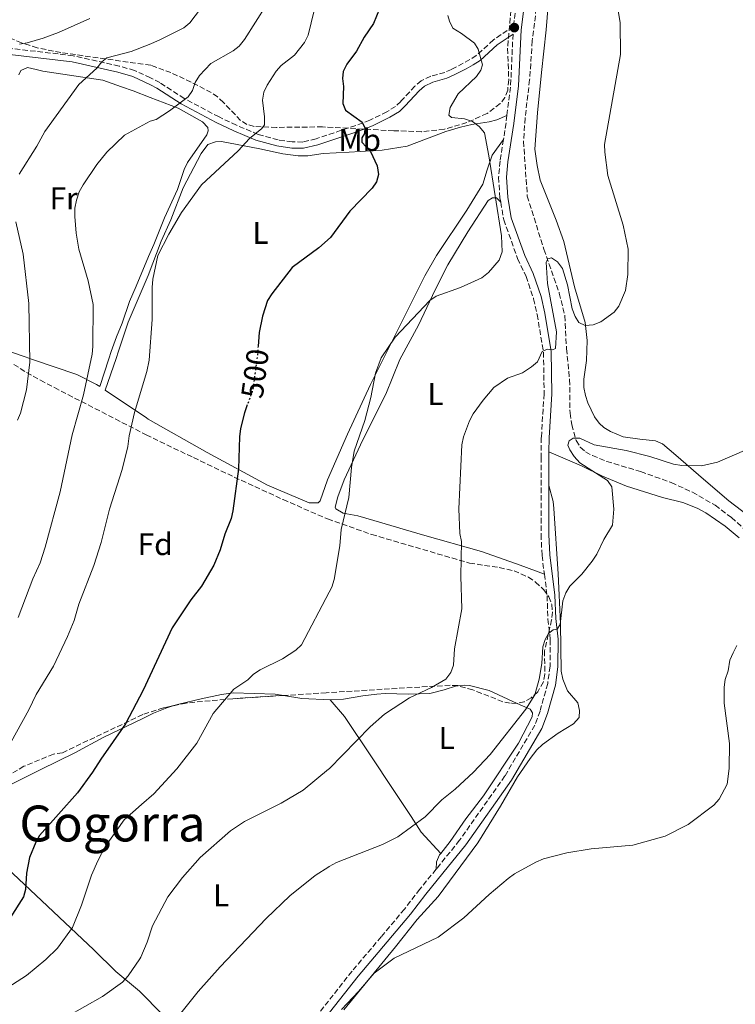
# Model space of a CAD drawing. Units: metres. Extents: x 569996 to 573450, y 4721846 to 4724194.
# Drawn here: x 571743 to 571972, y 4723470 to 4723786 of the extents above; entities that cross this region are included whole.
import ezdxf
from ezdxf.enums import TextEntityAlignment as Align

# ---------------------------------------------------------------- set-up
doc = ezdxf.new("R2010")
doc.units = ezdxf.units.M
doc.header["$MEASUREMENT"] = 0
doc.linetypes.add('DGN Style 3', pattern=[2.435890702152634, 1.739921930109024, -0.6959687720436097])
doc.linetypes.add('DGN Style 5', pattern=[1.217945351076317, 0.5219765790327072, -0.6959687720436097])
for name, color, linetype, lineweight in [('Barranco lineal', 142, 'DGN Style 3', 13), ('Camino', 7, 'DGN Style 3', 0), ('Cauce permanente', 151, 'Continuous', 13), ('Cota de curva de nivel directora', 7, 'Continuous', 0), ('Curva de nivel directora', 30, 'Continuous', 30), ('Curva de nivel directora no vista', 30, 'DGN Style 5', 30), ('Curva de nivel intermedia', 30, 'Continuous', 0), ('Etiqueta de uso rústico', 92, 'Continuous', 0), ('Etiqueta de zona arbolada', 92, 'Continuous', 0), ('Línea de cambio de uso (parcela vista)', 92, 'Continuous', 0), ('Margen derecho', 7, 'Continuous', 0), ('Punto acotado terreno (símbolo)', 7, 'Continuous', 0), ('Texto de Área (paraje) menor', 7, 'Continuous', 0), ('Zona arbolada', 92, 'DGN Style 3', 0)]:
    doc.layers.add(name, color=color, linetype=linetype, lineweight=lineweight)
doc.styles.add('Style-Arial', font='arial.ttf')

# ---------------------------------------------------------------- blocks, each defined once
blk = doc.blocks.new('5PATER')
at = {"layer": 'Cauce permanente', "linetype": 'Continuous', "lineweight": 0}
h = blk.add_hatch(color=51, dxfattribs=at)
edge = h.paths.add_edge_path()
edge.add_ellipse((0, 0), major_axis=(-0.1095731443231308, -0.1110710700762829), ratio=0.9994222409660317, start_angle=0, end_angle=360)

msp = doc.modelspace()

# ---------------------------------------------------------------- linework, layer by layer
at = {"layer": 'Barranco lineal', "color": 142, "linetype": 'DGN Style 3', "lineweight": 13}
msp.add_polyline3d([(571908.5700000003, 4723789.74, 493), (571907.2800000003, 4723779.24, 492.570000000007), (571906.4299999997, 4723766.74, 492.570000000007), (571904.9800000004, 4723754.52, 492.570000000007), (571904.4800000004, 4723747.02, 492.570000000007), (571905.7000000002, 4723729.470000001, 492.5), (571911.0199999996, 4723712.42, 491.6999999999971), (571915.9500000002, 4723698.359999999, 490.1699999999983), (571917.7300000004, 4723691.109999999, 489.5599999999977), (571918.2599999999, 4723680.550000001, 489.1000000000058), (571919.2599999999, 4723670.619999999, 487.8000000000029), (571919.3899999997, 4723659.9, 487.2299999999959), (571919.9199999999, 4723656.140000001, 486.929999999993), (571921.3899999997, 4723651.100000001, 486.070000000007), (571922.6699999999, 4723648.970000001, 485.6000000000058), (571924.3700000001, 4723647.480000001, 485.1999999999971), (571926.5700000003, 4723646.24, 484.8600000000006), (571931.1500000004, 4723644.380000001, 484.3699999999953), (571942.0199999996, 4723641.119999999, 483.4700000000012), (571951.7999999998, 4723637.600000001, 482.6000000000058), (571958.6100000005, 4723634.539999999, 482), (571965.8799999999, 4723630.33, 481.3500000000058), (571971.1100000005, 4723626.380000001, 480.8699999999953), (571989.8899999997, 4723609.539999999, 479.1300000000047)], dxfattribs=at)
at = {"layer": 'Camino', "color": 7, "linetype": 'DGN Style 3', "lineweight": 0, "extrusion": (0.2918867278417852, -0.03562514932114831, 0.9557891958196962), "elevation": -882.8101576866175, "flags": 128}
msp.add_lwpolyline([(4758272.863325137, 4549.83149096719), (4758256.552822417, 4548.539205774781), (4758246.730470356, 4548.539205774781)], dxfattribs=at)
at = {"layer": 'Camino', "color": 7, "linetype": 'DGN Style 3', "lineweight": 0, "extrusion": (-0.3863372429943719, 0.04575046347011449, 0.9212222477598863), "elevation": -4377.117423755117, "flags": 128}
msp.add_lwpolyline([(-4758232.750611546, 11633.9350717261), (-4758230.454680363, 11633.9350717261), (-4758224.941361804, 11633.70373109641)], dxfattribs=at)
at = {"layer": 'Camino', "color": 7, "linetype": 'DGN Style 3', "lineweight": 0}
for points in [[(571903.3799999995, 4723800.26, 493.7299999999959), (571901.3000000009, 4723783.990000002, 493.9700000000012), (571894.8199999988, 4723779.57, 494.6499999999943), (571889.3500000016, 4723774.53, 495.8999999999942), (571887.3199999998, 4723773.250000002, 495.929999999993), (571885.1700000018, 4723772.08, 495.8800000000047), (571881.4300000002, 4723770.109999999, 496.5500000000028), (571879.2499999986, 4723769.15, 496.6499999999942), (571874.7699999993, 4723767.910000003, 497.4199999999983), (571871.6700000013, 4723766.470000003, 497.850000000006), (571869.6499999984, 4723764.7, 497.6300000000047), (571865.1400000001, 4723759.86, 497.850000000006), (571863.4499999981, 4723758.24, 498.1699999999983), (571860.6799999987, 4723756.52, 498.550000000003), (571855.2399999984, 4723753.800000001, 499.5800000000017), (571850.6799999984, 4723752.12, 500.3899999999995), (571838.0100000016, 4723747.880000004, 501.7499999999999), (571833.729999999, 4723746.810000001, 502.179999999993), (571830.3299999972, 4723746.890000002, 502.8300000000018), (571825.8000000009, 4723747.510000002, 503.2700000000041), (571819.3700000002, 4723749.260000002, 504.3500000000058), (571812.469999998, 4723752.189999999, 506.3000000000029), (571806.8700000012, 4723754.850000001, 506.949999999997), (571795.730000001, 4723760.779999999, 509.979999999996), (571787.9100000003, 4723765.850000001, 511.5800000000018), (571784.9200000018, 4723767.410000001, 512.2599999999949), (571779.8000000009, 4723769.760000001, 514.0099999999949), (571774.8900000001, 4723771.170000001, 514.1900000000023), (571760.1099999989, 4723774.500000001, 516.7400000000054), (571737.2699999998, 4723777.150000002, 519.9900000000055)], [(571898.0399999997, 4723747.609999999, 493.6399999999995), (571896.9600000001, 4723740.740000002, 493.5200000000041), (571896.4899999985, 4723735.52, 493.7299999999959), (571896.94, 4723728.87, 493.8699999999953), (571897.1799999991, 4723727.480000002, 493.8800000000048)], [(571897.1799999991, 4723727.480000002, 493.8800000000048), (571898.1400000004, 4723721.890000002, 493.9499999999972), (571902.5899999985, 4723709.430000001, 493.7299999999959), (571905.2800000017, 4723703.730000001, 492.6499999999943), (571907.7199999981, 4723696.550000002, 492.0099999999948), (571908.8500000013, 4723691.480000002, 491.529999999999), (571910.8899999998, 4723679.420000001, 489.9199999999984), (571911.0799999975, 4723666.07, 488.4199999999983), (571910.1900000002, 4723652.050000002, 487.229999999996), (571910.1099999996, 4723645.730000001, 487.229999999996), (571910.1000000008, 4723620.930000001, 486.1499999999942), (571910.4200000004, 4723614.189999999, 486.1499999999942), (571911.1700000013, 4723608.210000004, 485.7499999999999)], [(571911.1700000013, 4723608.210000004, 485.7499999999999), (571912.0399999986, 4723601.310000001, 485.279999999999), (571912.3099999991, 4723593.790000001, 484.8500000000058), (571913.069999999, 4723587.230000001, 484.1999999999971), (571912.9899999986, 4723578.67, 483.9799999999959), (571912.230000001, 4723573.17, 483.8899999999995), (571909.7800000011, 4723564.270000001, 483.770000000004), (571908.1000000002, 4723559.760000001, 483.3399999999967), (571898.5100000014, 4723543.510000001, 482.2500000000002), (571883.9899999973, 4723522.880000004, 481.5299999999988), (571876.6600000003, 4723513.859999999, 481.3800000000048), (571876.469999998, 4723513.62, 481.3999999999942)], [(571876.469999998, 4723513.62, 481.3999999999942), (571871.1900000006, 4723507.189999999, 481.8200000000071), (571866.3200000003, 4723500.780000002, 481.3800000000048), (571858.8700000005, 4723491.930000001, 480.850000000006), (571849.5000000005, 4723480.890000002, 480.9499999999971), (571837.4799999997, 4723465.670000001, 480.5200000000042), (571831.409999999, 4723457.690000001, 479.9299999999931), (571824.4200000018, 4723447.449999999, 479.6499999999942), (571819.2800000008, 4723439.920000002, 479.0000000000001), (571818.4699999974, 4723438.770000001, 479.029999999999)]]:
    msp.add_polyline3d(points, dxfattribs=at)
at = {"layer": 'Curva de nivel directora', "color": 30, "linetype": 'Continuous', "lineweight": 30, "flags": 128}
for points, elevation in [([(571859.3199999996, 4723791.930000002), (571856.4299999997, 4723784.79), (571853.3699999996, 4723780.440000001), (571850.8999999998, 4723775.99), (571847.86, 4723771.75), (571846.6500000006, 4723769.440000001), (571846.4000000004, 4723767.140000001), (571846.7299999989, 4723764.66), (571846.5799999991, 4723759.15), (571847.3999999994, 4723757.010000001), (571852.7599999994, 4723753.15), (571853.62, 4723751.380000001), (571853.5199999993, 4723749.529999999), (571852.6099999996, 4723748.210000001), (571852.699999999, 4723746.78), (571855.4500000007, 4723743.79), (571857.5899999996, 4723739.150000002), (571857.9699999996, 4723736.440000001), (571857.3700000006, 4723734.030000002), (571856.0099999993, 4723732.039999999), (571848.7999999986, 4723724.690000001), (571842.6299999995, 4723716.240000002), (571838.9100000003, 4723712.880000002), (571830.3299999994, 4723706.59), (571823.7600000001, 4723698.109999999), (571822.4599999993, 4723695.980000001), (571820.8399999988, 4723691.000000002), (571819.7399999991, 4723685.770000001), (571819.3899999983, 4723681.390000001)], 500.0000000000004), ([(571815.9300000003, 4723662.490000002), (571815.0000000005, 4723659.930000001), (571813.789999999, 4723654.980000001), (571813.4400000003, 4723652.25), (571813.1099999995, 4723642.050000001), (571811.2599999988, 4723628.560000001), (571810.7600000004, 4723626.109999999), (571808.7499999988, 4723621.020000001), (571807.26, 4723616.029999999), (571805.159999999, 4723611.120000001), (571801.2699999998, 4723604.350000001), (571797.7999999986, 4723599.980000001), (571791.8199999994, 4723591.060000002), (571782.5099999999, 4723571.07), (571776.9199999997, 4723560.230000001), (571768.9699999992, 4723548.940000001), (571766.3200000006, 4723544.680000001), (571761.4700000001, 4723538.07), (571749.3699999988, 4723524.430000002), (571748.1100000005, 4723522.260000001), (571746.0699999997, 4723517.400000001), (571745.169999999, 4723512.359999999), (571744.8299999993, 4723507.100000001), (571744.1499999998, 4723504.690000001), (571739.9000000006, 4723498.040000001)], 500.0000000000003)]:
    msp.add_lwpolyline(points, dxfattribs=dict(at, elevation=elevation))
at = {"layer": 'Curva de nivel directora no vista', "color": 30, "linetype": 'DGN Style 5', "lineweight": 30, "elevation": 500.000000000001, "flags": 128}
msp.add_lwpolyline([(571819.3899999983, 4723681.390000001), (571819.0899999987, 4723677.680000001), (571817.7000000007, 4723667.380000004), (571815.9300000003, 4723662.490000002)], dxfattribs=at)
at = {"layer": 'Curva de nivel intermedia', "color": 30, "linetype": 'Continuous', "lineweight": 0, "flags": 128}
for points, elevation in [([(571742.450000001, 4723594.300000001), (571747.1700000018, 4723606.689999999), (571749.5200000008, 4723611.850000001), (571751.1700000004, 4723616.859999998), (571755.9100000013, 4723634.659999999), (571759.8099999994, 4723652.9), (571763.4300000004, 4723665.779999999), (571766.2100000009, 4723678.789999999), (571766.4700000002, 4723681.279999998), (571766.5400000018, 4723694.67), (571764.9400000013, 4723702.32), (571761.8800000014, 4723712.49), (571761.030000002, 4723717.569999998), (571760.6000000007, 4723722.940000001), (571760.6699999999, 4723725.570000002), (571761.2000000019, 4723728.189999999), (571762.0800000003, 4723730.84), (571763.2800000006, 4723733.039999999), (571767.7000000018, 4723739.599999999), (571770.9100000015, 4723743.52), (571776.6200000002, 4723748.989999999), (571784.7500000017, 4723753.52), (571786.6900000019, 4723754.069999999), (571790.9700000001, 4723756.820000002), (571796.9300000013, 4723761.32), (571798.3500000006, 4723763.380000001), (571799.170000001, 4723765.92), (571800.5800000014, 4723768.150000001), (571804.2699999994, 4723772), (571811.3700000006, 4723776.01), (571813.3200000018, 4723777.579999999), (571815.0000000005, 4723779.699999998), (571822.1200000017, 4723790.850000001)], 510), ([(571912.2599999999, 4723709.359999999), (571913.4600000002, 4723709.67), (571915.4100000015, 4723708.4), (571916.9300000014, 4723706.23), (571918.5400000007, 4723700.99), (571920.0600000008, 4723693.270000001), (571921.0199999996, 4723690.82), (571922.2600000001, 4723688.970000001), (571924.2699999996, 4723687.939999999), (571926.8199999998, 4723688.16), (571929.2400000006, 4723689.189999999), (571933.55, 4723692.199999999), (571935.0400000009, 4723694.210000001), (571937.1200000019, 4723699.23), (571937.9100000008, 4723704.279999998), (571938.0800000008, 4723712.460000002), (571936.3799999999, 4723720.199999999), (571931.5499999997, 4723736.039999999), (571930.5100000001, 4723743.52), (571930.49, 4723746.019999999), (571935.5800000018, 4723774.850000001), (571935.4700000001, 4723785.069999999), (571934.1600000003, 4723793.009999999)], 490.0000000000001), ([(571742.7500000005, 4723736.539999999), (571748.4700000003, 4723745.48), (571751.0200000008, 4723750.180000001), (571761.9599999996, 4723765.310000001), (571767.7199999997, 4723770.449999999), (571769.290000001, 4723772.579999999), (571770.9000000004, 4723773.859999999), (571778.7000000011, 4723775.859999998), (571785.0600000003, 4723778.34), (571788.1300000014, 4723779.74), (571795.6000000014, 4723783.399999999), (571797.4600000011, 4723785.069999999), (571800.900000001, 4723789.499999999)], 515.0000000000001), ([(571826.8300000012, 4723771.400000001), (571831.0700000015, 4723774.650000001), (571834.260000001, 4723778.689999999), (571835.4500000002, 4723781.090000001), (571837.3500000001, 4723788.999999999)], 505), ([(571742.8800000001, 4723778.17), (571745.35, 4723778.59), (571750.4800000021, 4723780.08), (571755.4300000007, 4723781.96), (571765.4700000011, 4723786.390000001)], 520), ([(571850.1399999998, 4723647.619999999), (571853.64, 4723657.51), (571855.4999999999, 4723664.880000001), (571856.9800000016, 4723672.720000001), (571858.9000000017, 4723677.55), (571863.3499999996, 4723684.279999998), (571874.4200000005, 4723696.009999998), (571876.5199999993, 4723697.369999999), (571884.2599999999, 4723700.15), (571891.1399999997, 4723703.230000001), (571893.280000001, 4723704.96), (571896.7099999997, 4723708.92), (571897.5900000005, 4723711.619999999), (571897.4200000005, 4723716.710000001), (571893.4100000006, 4723742.429999999), (571891.9400000023, 4723749.769999999), (571890.2900000003, 4723751.83), (571888.110000001, 4723753.399999999), (571885.5899999997, 4723754.21), (571881.3800000009, 4723754.640000001), (571880.5200000004, 4723755.46), (571880.9800000008, 4723757.930000001), (571883.4999999999, 4723762.319999999), (571889.440000001, 4723767.82), (571890.8100000012, 4723769.91), (571891.35, 4723771.58), (571889.9400000017, 4723776.570000002), (571888.7800000015, 4723778.489999998), (571884.5900000005, 4723781.67), (571881.8600000015, 4723783.300000001), (571880.7300000004, 4723785.529999999), (571880.260000001, 4723787.369999999)], 495), ([(571737.9500000017, 4723550.359999999), (571745.9400000002, 4723564.74), (571748.2100000011, 4723569.59), (571753.8200000013, 4723578.699999999), (571758.2699999993, 4723588.239999999), (571760.4400000019, 4723593.329999999), (571761.9000000015, 4723598.609999998), (571766.780000001, 4723610.989999998), (571769.1400000014, 4723618.419999998), (571771.7899999999, 4723629.029999999), (571775.810000001, 4723641.820000002), (571777.6700000007, 4723649.17), (571778.0700000008, 4723652.619999999), (571779.7800000008, 4723660.02), (571783.7700000005, 4723673.259999999), (571784.4900000002, 4723676.800000002), (571785.4300000013, 4723689.890000001), (571785.4200000003, 4723700.189999999), (571785.6799999994, 4723702.819999999), (571787.290000001, 4723710.369999999), (571790.730000001, 4723717.27), (571794.8900000006, 4723724.259999999), (571801.2000000004, 4723733.039999999), (571812.9800000021, 4723744), (571816.620000001, 4723747.980000001), (571820.5599999994, 4723751.119999999), (571821.4300000012, 4723752.33), (571821.5000000005, 4723754.869999999), (571820.85, 4723760.199999998), (571821.25, 4723762.829999999), (571822.3499999997, 4723765.070000002), (571825.230000001, 4723769.49), (571826.8300000012, 4723771.400000001)], 505), ([(571742.29, 4723657.57), (571743.2500000012, 4723659.880000001), (571745.16, 4723667.289999999), (571746.2400000019, 4723676.24), (571745.8600000018, 4723694.989999999), (571744.1299999997, 4723710.850000001), (571741.7200000001, 4723721.25)], 515.0000000000001), ([(571758.2200000002, 4723466.359999999), (571769.480000001, 4723472.759999999), (571775.9000000005, 4723477.390000001), (571777.7600000001, 4723479.399999999), (571781.4500000004, 4723484.819999999), (571781.8100000003, 4723485.42), (571783.8399999999, 4723490.230000001), (571785.5499999997, 4723495.430000001), (571790.4800000006, 4723504.750000001), (571795.1699999999, 4723510.96), (571800.8200000006, 4723517.319999999), (571810.5500000003, 4723525.949999999), (571814.9900000015, 4723528.88), (571826.7599999999, 4723534.800000001), (571833.860000001, 4723538.939999999), (571841.9800000014, 4723545.67), (571842.1453749982, 4723545.839481374), (571855.2699999996, 4723559.289999999), (571859.9500000001, 4723563.289999999), (571867.8899999993, 4723568.529999999), (571874.9800000016, 4723571.84), (571879.5300000003, 4723574.54), (571881.2300000011, 4723576.649999999), (571882.0800000007, 4723578.99), (571882.3100000008, 4723584.289999999), (571884.7500000015, 4723597.100000001), (571884.4000000006, 4723607.59), (571884.6100000007, 4723618.680000001), (571884.0600000009, 4723621.310000001), (571883.7300000001, 4723629.160000001), (571884.7100000014, 4723649.710000001), (571885.2900000003, 4723652.220000001), (571887.2000000014, 4723657.429999999), (571888.300000001, 4723659.680000001), (571891.5100000007, 4723664.07), (571894.9800000021, 4723668.039999999), (571899.3200000004, 4723671.119999999), (571904.1100000005, 4723672.800000001), (571907.0000000006, 4723674.74), (571908.980000001, 4723676.29), (571910.4600000005, 4723679.680000001), (571912.0900000001, 4723680.369999999), (571913.7300000007, 4723680.159999998), (571914.7499999999, 4723680.609999998), (571915.0200000004, 4723685.900000001), (571912.2000000018, 4723701.489999999), (571911.7900000005, 4723708.319999999), (571912.2599999999, 4723709.359999999)], 490.0000000000001), ([(571791.6000000003, 4723463.710000001), (571800.2000000014, 4723474.33), (571807.2100000009, 4723482.26), (571822.01, 4723497.789999999), (571829.5899999995, 4723505.109999998), (571837.7100000001, 4723511.579999999), (571842.0199999993, 4723514.369999998), (571842.1453749982, 4723514.439930276), (571844.5300000017, 4723515.770000001), (571859.2999999997, 4723521.519999999), (571864.17, 4723523.929999999), (571872.97, 4723530.429999999), (571878.3000000007, 4723535.88), (571882.6000000013, 4723539.279999999), (571888.5, 4723544.699999998), (571893.8399999999, 4723550.349999999), (571905.2500000005, 4723564.890000001), (571908.0600000002, 4723569.509999998), (571909.4800000016, 4723574.58), (571910.3900000014, 4723579.56), (571910.6200000015, 4723584.899999999), (571911.3900000005, 4723587.279999998), (571912.5100000004, 4723589.23), (571914.01, 4723590.359999998), (571915.2500000006, 4723590.57), (571916.2000000007, 4723592.09), (571917.1100000002, 4723599.659999998), (571918.0900000016, 4723602.279999998), (571919.3800000012, 4723604.42), (571923.150000002, 4723608.239999999), (571926.4900000013, 4723612.350000001), (571928.0100000012, 4723614.619999998), (571930.2799999999, 4723619.359999999), (571932.9800000001, 4723623.970000001), (571933.4800000007, 4723629.099999998), (571932.7499999999, 4723636.269999999), (571931.3700000007, 4723638.279999998), (571922.5199999994, 4723643.96), (571920.6700000009, 4723645.989999999), (571919.3099999997, 4723648.090000001), (571918.7300000008, 4723649.559999999), (571919.1100000008, 4723650.949999999), (571920.3800000004, 4723651.83), (571922.5000000015, 4723651.859999999), (571927.1799999997, 4723649.74), (571937.4300000003, 4723647.909999999), (571945.020000001, 4723645.96), (571952.5400000003, 4723643.550000001), (571955.190000001, 4723643.109999998), (571961.5500000002, 4723642.99), (571966.6500000008, 4723644.13), (571976.0499999998, 4723648.249999999)], 485.0000000000001), ([(571731.9400000012, 4723471.029999998), (571745.1100000008, 4723479.560000001), (571751.3400000003, 4723484.689999999), (571755.0900000009, 4723488.230000001), (571759.9200000011, 4723494.949999999), (571762.7799999999, 4723502.02), (571766.020000001, 4723511.659999999), (571768.0199999993, 4723516.289999999), (571770.4800000002, 4723520.940000001), (571776.4100000003, 4723529.460000001), (571782.0600000006, 4723534.389999999), (571785.9900000001, 4723537.8), (571793.3100000003, 4723545.769999999), (571799.7200000008, 4723554.039999999), (571804.9500000011, 4723563.5), (571811.6200000009, 4723571.34), (571816.1400000004, 4723574.350000001), (571817.9300000009, 4723576.100000001), (571820.0499999998, 4723577.56), (571827.2200000002, 4723581.09), (571831.4699999993, 4723583.810000001), (571833.280000002, 4723585.539999999), (571842.1453749982, 4723602.412515956), (571842.9900000016, 4723604.02), (571843.7899999997, 4723606.51), (571845.6000000001, 4723617.33), (571846.0400000005, 4723622.550000002), (571848.4900000002, 4723632.849999999), (571849.3200000017, 4723642.46), (571850.1399999998, 4723647.619999999)], 495), ([(571970.4000000014, 4723545.930000001), (571970.54, 4723553.939999998), (571968.8200000012, 4723566.88), (571968.8100000002, 4723571.969999999), (571969.1699999999, 4723574.439999999), (571970.0400000016, 4723577.180000001), (571970.5900000016, 4723580.640000001), (571971.7100000012, 4723582.96), (571972.9100000015, 4723585.329999999)], 480), ([(571846.17, 4723468.569999999), (571851.6300000006, 4723474.380000001), (571856.5999999995, 4723480.310000001), (571863.0500000002, 4723485.11), (571877.1400000007, 4723491.8), (571885.3700000007, 4723498.01), (571893.4400000019, 4723505.509999998), (571899.5199999994, 4723510.630000002), (571901.5700000012, 4723512.09), (571908.4600000001, 4723515.83), (571910.9299999999, 4723516.890000001), (571918.4100000011, 4723518.850000001), (571926.2099999997, 4723520.109999998), (571939.5100000012, 4723521.26), (571949.9100000015, 4723524.17), (571957.2100000016, 4723527.930000001), (571965.4500000007, 4723534.159999999), (571967.2099999996, 4723536.079999999), (571969.7199999997, 4723540.909999999), (571970.4000000014, 4723545.930000001)], 480)]:
    msp.add_lwpolyline(points, dxfattribs=dict(at, elevation=elevation))
at = {"layer": 'Línea de cambio de uso (parcela vista)', "color": 92, "linetype": 'Continuous', "lineweight": 0, "extrusion": (0.02236857868777651, -0.02006333246566715, 0.9995484527414671), "elevation": -81486.55300600106, "flags": 128}
msp.add_lwpolyline([(3898163.878989164, 2727045.411191178), (3898158.08344135, 2727052.399976875), (3898154.911843482, 2727057.44521455)], dxfattribs=at)
at = {"layer": 'Línea de cambio de uso (parcela vista)', "color": 92, "linetype": 'Continuous', "lineweight": 0}
for points in [[(571976.5800000001, 4723626.880000001, 482.6199999999953), (571970.3200000003, 4723631.720000001, 483.4900000000052), (571962.1699999999, 4723638.689999999, 485.0599999999977), (571953.2699999996, 4723646.430000001, 486), (571949.0499999998, 4723649.980000001, 485.8699999999953), (571946.7800000003, 4723651.01, 486.0800000000018), (571941.7999999998, 4723651.470000001, 487.070000000007), (571936.4699999997, 4723652.24, 487.1699999999983), (571932.3799999999, 4723653.960000001, 487.1699999999983), (571930.2300000004, 4723655.25, 487.1699999999983), (571928.7000000002, 4723656.619999999, 487.1699999999983), (571927.2599999999, 4723658.689999999, 487.1699999999983), (571925.1100000005, 4723663.140000001, 487.3999999999942), (571924.3099999996, 4723665.480000001, 487.8000000000029), (571923.8600000005, 4723668.130000001, 488.1399999999995), (571923.8600000005, 4723670.720000001, 488.4700000000012), (571924.6200000001, 4723676.74, 488.6900000000023), (571924.8499999996, 4723683.15, 489.429999999993), (571924.2300000004, 4723688.930000001, 489.5599999999977), (571920.8099999996, 4723700.42, 490.6399999999995), (571917.4199999999, 4723714.930000001, 491.5099999999948), (571915, 4723721.76, 491.7200000000012), (571909.7699999996, 4723734.58, 492.3699999999953), (571908.8899999997, 4723739.289999999, 492.3699999999953), (571908.1100000005, 4723744.49, 492.8099999999977), (571909.0099999999, 4723756.140000001, 492.8699999999953), (571910.2000000002, 4723769.119999999, 493.4600000000065), (571911.79, 4723782.84, 492.9799999999959), (571912.9000000004, 4723797.460000001, 493.25)], [(571742.6799999997, 4723768.4, 518.3399999999965), (571743.3399999999, 4723769.779999999, 518.6000000000058), (571745.4400000004, 4723770.699999999, 518.9100000000036), (571748.2100000001, 4723770.100000001, 518.929999999993), (571750.3799999999, 4723769.539999999, 518.6000000000058), (571769.5800000001, 4723766.689999999, 513.029999999999), (571775.6399999997, 4723764.560000001, 511.9199999999983), (571779.3200000003, 4723763.180000001, 510.8099999999977), (571784.8399999999, 4723761.07, 510.9700000000012), (571793.7300000004, 4723757.67, 509.3800000000047), (571801.5999999996, 4723753.34, 507.8500000000058), (571803.2400000002, 4723751.470000001, 507.6399999999995), (571803.4199999999, 4723750.449999999, 507.6300000000047), (571803, 4723749.140000001, 507.4100000000035), (571796.7800000003, 4723740.279999999, 506.5500000000029), (571795.6900000004, 4723738.050000001, 506.5099999999948), (571793.5199999996, 4723731.59, 506.5500000000029), (571789.3899999997, 4723722.49, 506.1100000000006), (571785.9600000001, 4723713.939999999, 506.5500000000029), (571784.2199999997, 4723710.08, 506.6499999999942), (571780.3499999996, 4723700.59, 506.6499999999942), (571778.1699999999, 4723695.66, 508.320000000007), (571775.8399999999, 4723688.77, 507.7599999999948), (571773.9699999997, 4723684.380000001, 508.320000000007), (571772.2800000003, 4723679.65, 507.6300000000047), (571771.5099999999, 4723677.32, 507.7599999999948), (571768.6600000003, 4723668.390000001, 510.3399999999965)], [(571898.04, 4723747.609999999, 493.6399999999995), (571894.4699999997, 4723742.58, 494.1300000000047), (571892.7800000003, 4723737.890000001, 494.820000000007), (571891.4900000002, 4723733.33, 495.25), (571886.2999999998, 4723724.92, 495.3300000000018), (571876.5499999998, 4723710.369999999, 496.0599999999977), (571872.7999999998, 4723703.890000001, 496.1199999999953), (571855.4100000003, 4723669, 495.2400000000052), (571848.04, 4723653.15, 496.1199999999953), (571841.6799999997, 4723638.470000001, 495.679999999993), (571839.2699999996, 4723631.74, 495.679999999993), (571838.6100000005, 4723631.09, 495.679999999993), (571835.7699999996, 4723631.119999999, 496.5500000000029), (571822.4299999997, 4723636.720000001, 497.1399999999995), (571803.04, 4723647.199999999, 500.4799999999959), (571784.1299999999, 4723657.980000001, 503.3999999999942), (571783.5800000001, 4723658.4, 503.570000000007), (571770.3300000001, 4723667.27, 509.5800000000018), (571773.8799999999, 4723677.390000001, 506.2299999999959), (571774.6600000003, 4723679.76, 506.0299999999989), (571777.7699999996, 4723689.01, 506.2400000000052), (571784.1399999997, 4723704.02, 505.3899999999995), (571788.3600000005, 4723715.029999999, 505.0800000000018), (571791.4500000002, 4723721.890000001, 504.7799999999989), (571795.3700000001, 4723732.17, 505.4600000000065), (571801.1100000005, 4723743.15, 505.820000000007), (571803.29, 4723746.050000001, 505.8699999999953), (571805.7100000001, 4723746.880000001, 505.8699999999953), (571807.6699999999, 4723746.970000001, 505.8699999999953), (571819.9699999997, 4723744.609999999, 504.4799999999959), (571827.29, 4723743.02, 504.1300000000047), (571832.2599999999, 4723742.350000001, 503.1100000000006), (571835.3799999999, 4723742.4, 502.5), (571840.2699999996, 4723743.119999999, 501.75), (571848.6399999997, 4723743.59, 501.75), (571859.1299999999, 4723744.15, 500.1000000000058), (571867.2300000004, 4723745.529999999, 498.9700000000012), (571879.6100000005, 4723750.180000001, 497.7599999999948), (571884.29, 4723751.630000001, 496.7700000000041), (571887.8899999997, 4723752.480000001, 495.6600000000035), (571893.5099999999, 4723753.32, 494.5), (571895.9199999999, 4723753.890000001, 494.1699999999983), (571899.1699999999, 4723755.34, 493.7299999999959)], [(571897.1799999997, 4723727.480000001, 493.8800000000047), (571895.8099999996, 4723728.949999999, 494.75), (571894.5, 4723728.960000001, 494.75), (571893.1900000004, 4723728.109999999, 495.6100000000006), (571886.5800000001, 4723717.970000001, 495.4400000000023), (571880.2599999999, 4723707.380000001, 495.0299999999989), (571876.1100000005, 4723699.380000001, 494.75), (571870.8099999996, 4723688.029999999, 493.8800000000047), (571864.8799999999, 4723677.029999999, 493.4499999999971), (571860.3600000005, 4723665.980000001, 493.8800000000047), (571853, 4723651.310000001, 494.3899999999995), (571846.9900000002, 4723638.470000001, 494.8600000000006), (571844.9800000004, 4723633.01, 495.179999999993), (571844.1299999999, 4723629.680000001, 494.75), (571844.2699999996, 4723629.17, 494.75), (571846.6500000004, 4723627.75, 494.6699999999983), (571851.4199999999, 4723626.92, 494.3600000000006), (571856.5499999998, 4723625.41, 493.6999999999971), (571872.0899999999, 4723620.83, 491.2799999999989), (571891.0599999996, 4723615.470000001, 487.9100000000035), (571903.4199999999, 4723611.100000001, 487.1199999999953), (571911.1699999999, 4723608.210000001, 485.75)], [(571768.6600000003, 4723668.390000001, 510.3399999999965), (571767.6299999999, 4723669.08, 510.8099999999977), (571761.29, 4723672.289999999, 513.1100000000006), (571747.0999999996, 4723677.08, 516.3699999999953), (571744.7599999999, 4723677.91, 516.3399999999965), (571740.0199999996, 4723679.539999999, 515.2400000000052)], [(571912.6299999999, 4723647.480000001, 487.2299999999959), (571923.0599999996, 4723643.01, 485.179999999993), (571929.7999999998, 4723639.680000001, 485.1000000000058), (571937.4699999997, 4723636.49, 484.679999999993), (571949.0199999996, 4723632.779999999, 483.7700000000041), (571955.5099999999, 4723631.210000001, 482.4700000000012), (571960.1299999999, 4723629.380000001, 482.070000000007), (571962.9600000001, 4723627.84, 481.820000000007), (571969.1200000001, 4723623.65, 481.0299999999989), (571973.6600000003, 4723619.83, 480.820000000007)], [(571846.8700000001, 4723468.52, 480.0800000000018), (571863.4900000002, 4723488.699999999, 480.5200000000041), (571870.3600000005, 4723497.480000001, 480.5200000000041), (571877.0899999999, 4723504.869999999, 481.1300000000047), (571889.8200000003, 4723522.039999999, 481.1699999999983), (571897.0800000001, 4723533.83, 481.2200000000012), (571902.5499999998, 4723543.199999999, 482.0500000000029), (571906.5800000001, 4723549.09, 482.4199999999983), (571908.7699999996, 4723551.84, 482.25), (571910.5800000001, 4723553.560000001, 482.2299999999959), (571915.5599999996, 4723557.210000001, 482.4700000000012), (571920.5300000003, 4723560.180000001, 482.5299999999989), (571922.3099999996, 4723562.25, 482.679999999993), (571922.4500000002, 4723564.5, 483.1199999999953), (571921.9299999997, 4723566.939999999, 483.1199999999953), (571918.6299999999, 4723570.77, 483.1199999999953), (571917.1200000001, 4723574.600000001, 483.7700000000041), (571916.5999999996, 4723577.060000001, 483.8999999999942), (571916.3200000003, 4723592.32, 484.1999999999971), (571915.54, 4723608.300000001, 485.5899999999965), (571914.2400000002, 4723629.310000001, 486.3800000000047), (571913.9600000001, 4723631.5, 486.5800000000018), (571912.6100000005, 4723636.67, 486.8399999999965)], [(571827.5581999999, 4723569.316199999, 493.241599999994), (571824.9100000003, 4723569.77, 493.3099999999977), (571811.3600000005, 4723570.17, 494.9499999999971), (571807.6399999997, 4723569.619999999, 495.4799999999959), (571801.1900000004, 4723568.24, 495.9100000000035), (571793.9699999997, 4723566.52, 497), (571792.3738000002, 4723566.053200001, 497.2167000000045)], [(571883.4685000004, 4723572.452299999, 487.8999999999942), (571882.9900000002, 4723572.41, 487.8999999999942), (571879.0300000003, 4723571.109999999, 488.1100000000006), (571874.4299999997, 4723569.930000001, 488.9799999999959), (571867.6299999999, 4723569.720000001, 490.2799999999989), (571860.1600000003, 4723569.930000001, 490.8999999999942), (571857.4400000004, 4723569.74, 491.3600000000006), (571852.9699999997, 4723569.17, 492.2299999999959), (571846.8200000003, 4723568.15, 492.2299999999959), (571842.6299999999, 4723567.949999999, 492.8800000000047), (571842.5, 4723567.960000001, 492.8800000000047)], [(571902.4012000002, 4723566.791300001, 485.7896999999939), (571893.4400000004, 4723570.890000001, 486.8399999999965), (571887.1799999997, 4723572.529999999, 487.6499999999942), (571885.4800000004, 4723572.630000001, 487.8999999999942), (571883.4685000004, 4723572.452299999, 487.8999999999942)], [(571877.9299999997, 4723518.689999999, 482.1100000000006), (571871.7199999997, 4723525.430000001, 483.6900000000023), (571868.5099999999, 4723530.550000001, 485.1399999999995), (571862.5099999999, 4723539.529999999, 486.6600000000035), (571855.7300000004, 4723549.65, 489.4600000000065), (571847.0999999996, 4723562.609999999, 491.1600000000035), (571842.5, 4723567.960000001, 492.8800000000047)], [(571877.9299999997, 4723518.689999999, 482.1100000000006), (571881.0099999999, 4723522.51, 482.9100000000035), (571886.0099999999, 4723529.720000001, 483.1300000000047), (571891.7000000002, 4723537.140000001, 483.7799999999989), (571902.8499999996, 4723553.980000001, 483.7799999999989), (571907.2800000003, 4723562.51, 484.6499999999942), (571907.3700000001, 4723563.699999999, 484.8600000000006), (571906.5800000001, 4723564.880000001, 485.3000000000029), (571902.4012000002, 4723566.791300001, 485.7896999999939)], [(571792.3738000002, 4723566.053200001, 497.2167000000045), (571790.1399999997, 4723565.4, 497.5200000000041), (571785.8700000001, 4723563.67, 498.0800000000018), (571782.4000000004, 4723561.980000001, 498.9900000000052), (571769.7699999996, 4723555.84, 500.4199999999983), (571760.6900000004, 4723550.880000001, 502.320000000007), (571749.7800000003, 4723545.57, 502.8800000000047), (571740.0800000001, 4723540.779999999, 504.5500000000029), (571738.04, 4723539.470000001, 504.8999999999942), (571731.4600000001, 4723534.220000001, 505.8000000000029), (571730.0166999997, 4723533.170299999, 505.6978999999993)], [(571728.8300000001, 4723524.859999999, 504.8899999999995), (571729, 4723524.51, 504.8600000000006), (571730.4600000001, 4723522.560000001, 504.2599999999948), (571733.8300000001, 4723519.09, 502.8800000000047), (571740.7800000003, 4723512.17, 500.7899999999936), (571766.7000000002, 4723487.730000001, 492.3099999999977), (571773.75, 4723480.84, 490.5599999999977), (571781.3300000001, 4723474.49, 487.9600000000065), (571788.8300000001, 4723466.850000001, 485.570000000007), (571803.6699999999, 4723451.27, 481.4700000000012), (571810.3799999999, 4723444.609999999, 480.25), (571818.4699999997, 4723438.77, 479.0299999999989)], [(571876.4699999997, 4723513.619999999, 481.3999999999942), (571876.5700000003, 4723515.949999999, 481.8300000000018), (571877.5599999996, 4723518.230000001, 482.0200000000041), (571877.9299999997, 4723518.689999999, 482.1100000000006)]]:
    msp.add_polyline3d(points, dxfattribs=at)
at = {"layer": 'Margen derecho', "color": 7, "linetype": 'Continuous', "lineweight": 0, "extrusion": (0.9673119833815556, -0.01093007902663741, 0.253353626733293), "elevation": 501711.5416834372, "flags": 128}
msp.add_lwpolyline([(4729807.834919181, -130893.7841752268), (4729806.064806192, -130893.7841752268), (4729797.025383236, -130894.1873286168)], dxfattribs=at)
at = {"layer": 'Margen derecho', "color": 7, "linetype": 'Continuous', "lineweight": 0}
for points in [[(571905.8400000005, 4723799.820000002, 493.7299999999959), (571903.6799999991, 4723782.82, 493.9499999999972), (571902.8599999987, 4723764.880000001, 493.7299999999959), (571901.3700000001, 4723752.710000004, 493.7299999999959), (571899.4400000012, 4723740.430000001, 493.5200000000041), (571898.9899999974, 4723735.49, 493.7299999999959), (571899.4200000011, 4723729.17, 493.8699999999953), (571900.57, 4723722.530000002, 493.9499999999972), (571904.9100000006, 4723710.380000001, 493.7299999999959), (571907.6000000018, 4723704.67, 492.6499999999943), (571910.140000001, 4723697.230000001, 492.0099999999948), (571911.300000001, 4723691.960000004, 491.529999999999), (571913.390000001, 4723679.650000001, 489.9199999999984), (571913.5799999987, 4723666.01, 488.4199999999983), (571912.6900000013, 4723651.960000002, 487.229999999996), (571912.6299999988, 4723647.480000001, 487.229999999996)], [(571851.3400000001, 4723750.230000001, 500.3899999999995), (571856.0300000017, 4723751.970000001, 499.5800000000017), (571861.6499999987, 4723754.770000001, 498.550000000003), (571864.6799999997, 4723756.650000001, 498.1699999999983), (571866.5700000006, 4723758.460000002, 497.850000000006), (571871.0399999988, 4723763.260000001, 497.6300000000047), (571872.7799999999, 4723764.78, 497.850000000006), (571875.4600000001, 4723766.03, 497.4199999999983), (571879.9200000013, 4723767.260000002, 496.6499999999942), (571882.2999999997, 4723768.310000002, 496.5500000000028), (571886.1099999984, 4723770.320000002, 495.8800000000047), (571888.329999998, 4723771.52, 495.929999999993), (571890.5699999997, 4723772.940000001, 495.8999999999942), (571896.0700000006, 4723778.000000002, 494.6499999999943), (571901.1099999986, 4723781.430000001, 494.1100000000006)], [(571737.0300000008, 4723775.16, 519.9900000000055), (571759.7699999993, 4723772.520000001, 516.7400000000054), (571774.3899999994, 4723769.230000001, 514.1900000000023), (571779.2199999975, 4723767.840000001, 514.0099999999949), (571784.8900000004, 4723765.170000002, 512.0599999999976), (571786.8999999977, 4723764.119999999, 511.5800000000018), (571794.7199999985, 4723759.050000002, 509.979999999996), (571805.9699999981, 4723753.07, 506.949999999997), (571811.6499999977, 4723750.359999999, 506.3000000000029), (571818.7100000009, 4723747.37, 504.3500000000058), (571825.3999999985, 4723745.550000001, 503.2700000000041), (571830.1700000007, 4723744.890000002, 502.8300000000018), (571833.9600000015, 4723744.810000001, 502.179999999993), (571838.5700000006, 4723745.960000004, 501.7499999999999), (571851.3400000001, 4723750.230000001, 500.3899999999995)], [(571839.4600000001, 4723464.140000002, 480.5200000000042), (571851.4400000006, 4723479.310000002, 480.9499999999971), (571860.7800000014, 4723490.32, 480.850000000006), (571868.2699999993, 4723499.220000001, 481.3800000000048), (571873.1499999987, 4723505.640000001, 481.8200000000071), (571878.6000000003, 4723512.280000002, 481.3800000000048), (571885.980000001, 4723521.380000004, 481.5299999999988), (571900.6099999979, 4723542.150000002, 482.2500000000002), (571910.36, 4723558.680000001, 483.3399999999967), (571912.1700000005, 4723563.5, 483.770000000004), (571914.6900000018, 4723572.66, 483.8899999999995), (571915.4899999975, 4723578.490000002, 483.9799999999959), (571915.5700000002, 4723587.36, 484.1999999999971), (571914.8099999981, 4723593.980000001, 484.8500000000058), (571914.5399999976, 4723601.51, 485.279999999999), (571912.9100000004, 4723614.410000001, 486.1499999999942), (571912.6000000018, 4723620.990000002, 486.1499999999942), (571912.6099999986, 4723636.670000001, 486.8399999999967)]]:
    msp.add_polyline3d(points, dxfattribs=at)
at = {"layer": 'Zona arbolada', "color": 92, "linetype": 'DGN Style 3', "lineweight": 0}
for points in [[(571900.4600000001, 4723789.029999999, 501.3500000000058), (571899.3399999999, 4723776.82, 500.4799999999959), (571899.7599999999, 4723766.82, 499.7899999999936), (571899.4000000004, 4723763.449999999, 499.8000000000029), (571898.5300000003, 4723761.140000001, 499.929999999993), (571897.04, 4723759.140000001, 500.1000000000058), (571892.8300000001, 4723755.99, 500.5299999999989), (571886.3399999999, 4723753.039999999, 501.0599999999977), (571879.0999999996, 4723750.930000001, 501.6499999999942), (571871.79, 4723750.130000001, 502.2700000000041), (571862.8799999999, 4723750.430000001, 503.2200000000012), (571840.0700000003, 4723751.67, 506.7400000000052), (571825.29, 4723751.5, 509.6699999999983), (571818.1100000005, 4723751.800000001, 511.070000000007), (571815.8300000001, 4723752.449999999, 511.320000000007), (571813.79, 4723753.76, 511.3099999999977), (571808.2800000003, 4723759.5, 510.7700000000041), (571806.4100000003, 4723761.289999999, 510.7799999999989), (571804.3899999997, 4723762.67, 511.0500000000029), (571797.9199999999, 4723765.99, 513.0200000000041), (571791.4699999997, 4723769.060000001, 515.6000000000058), (571784.9699999997, 4723771.41, 517.929999999993), (571756.1799999997, 4723775.5, 526.279999999999), (571748.6200000001, 4723777.02, 527.9900000000052), (571743.5199999996, 4723778.600000001, 528.8800000000047), (571738.8300000001, 4723780.66, 529.7299999999959)], [(571900.4600000001, 4723789.029999999, 501.3500000000058), (571899.3399999999, 4723776.82, 500.4799999999959), (571899.7599999999, 4723766.82, 499.7899999999936), (571899.4000000004, 4723763.449999999, 499.8000000000029), (571898.5300000003, 4723761.140000001, 499.929999999993), (571897.04, 4723759.140000001, 500.1000000000058), (571892.8300000001, 4723755.99, 500.5299999999989), (571886.3399999999, 4723753.039999999, 501.0599999999977), (571879.0999999996, 4723750.930000001, 501.6499999999942), (571871.79, 4723750.130000001, 502.2700000000041), (571862.8799999999, 4723750.430000001, 503.2200000000012), (571840.0700000003, 4723751.67, 506.7400000000052), (571825.29, 4723751.5, 509.6699999999983), (571818.1100000005, 4723751.800000001, 511.070000000007), (571815.8300000001, 4723752.449999999, 511.320000000007), (571813.79, 4723753.76, 511.3099999999977), (571808.2800000003, 4723759.5, 510.7700000000041), (571806.4100000003, 4723761.289999999, 510.7799999999989), (571804.3899999997, 4723762.67, 511.0500000000029), (571797.9199999999, 4723765.99, 513.0200000000041), (571791.4699999997, 4723769.060000001, 515.6000000000058), (571784.9699999997, 4723771.41, 517.929999999993), (571756.1799999997, 4723775.5, 526.279999999999), (571748.6200000001, 4723777.02, 527.9900000000052), (571743.5199999996, 4723778.600000001, 528.8800000000047), (571738.8300000001, 4723780.66, 529.7299999999959)], [(571741.1100000005, 4723675.51, 523.4100000000036), (571745.1900000004, 4723672.890000001, 521.9199999999983), (571749.5999999996, 4723670.41, 520.529999999999), (571754.0899999999, 4723668.060000001, 519.6600000000036), (571783.5199999996, 4723652.91, 517.1900000000023), (571798.6699999999, 4723645.600000001, 512.0099999999948), (571811.7599999999, 4723639.359999999, 508.5200000000041), (571827.4000000004, 4723632.140000001, 505.4499999999971), (571841.6699999999, 4723625.939999999, 503.4100000000035), (571855.8099999996, 4723620.960000001, 501.7599999999948), (571887.1900000004, 4723611.75, 498.1999999999971), (571896.7100000001, 4723610.33, 496.9799999999959), (571901.4299999997, 4723609.300000001, 496.3500000000058), (571906.0800000001, 4723607.26, 495.7200000000012), (571908.3600000005, 4723605.680000001, 495.3999999999942), (571910.8799999999, 4723603.350000001, 495.0399999999936), (571912.6299999999, 4723600.960000001, 494.679999999993), (571913.5300000003, 4723598.529999999, 494.2799999999989), (571913.7599999999, 4723596.07, 493.8300000000018), (571913.5, 4723593.59, 493.3699999999953), (571911.2300000004, 4723583.65, 491.5800000000018), (571911.3200000003, 4723576.15, 490.9400000000023), (571910.8399999999, 4723573.689999999, 491.0599999999977), (571909.0300000003, 4723570.51, 491.570000000007), (571906.9199999999, 4723568.51, 492.1900000000023), (571904.7400000002, 4723567.310000001, 492.9100000000035), (571902.5, 4723566.789999999, 493.7200000000012), (571900.2100000001, 4723566.82, 494.6000000000058), (571897.8700000001, 4723567.289999999, 495.5200000000041), (571888.2400000002, 4723571.109999999, 499.3800000000047), (571883.3700000001, 4723572.480000001, 501.1499999999942), (571880.9500000002, 4723572.600000001, 501.9400000000023), (571859.1799999997, 4723571.289999999, 509.4900000000052), (571849.5199999996, 4723570.699999999, 511.820000000007), (571841.2599999999, 4723570.180000001, 512.3699999999953), (571811.2800000003, 4723568.289999999, 511.1699999999983), (571796.3200000003, 4723566.9, 510.5), (571789.0499999998, 4723565.34, 509.7700000000041), (571782.4199999999, 4723563.189999999, 508.929999999993), (571756.6799999997, 4723550.970000001, 508.929999999993), (571753.8099999996, 4723550.539999999, 508.929999999993), (571744.3499999996, 4723546.609999999, 508.929999999993), (571739.9900000002, 4723544.02, 508.929999999993)], [(571741.1100000005, 4723675.51, 523.4100000000036), (571745.1900000004, 4723672.890000001, 521.9199999999983), (571749.5999999996, 4723670.41, 520.529999999999), (571754.0899999999, 4723668.060000001, 519.6600000000036), (571783.5199999996, 4723652.91, 517.1900000000023), (571798.6699999999, 4723645.600000001, 512.0099999999948), (571811.7599999999, 4723639.359999999, 508.5200000000041), (571827.4000000004, 4723632.140000001, 505.4499999999971), (571841.6699999999, 4723625.939999999, 503.4100000000035), (571855.8099999996, 4723620.960000001, 501.7599999999948), (571887.1900000004, 4723611.75, 498.1999999999971), (571896.7100000001, 4723610.33, 496.9799999999959), (571901.4299999997, 4723609.300000001, 496.3500000000058), (571906.0800000001, 4723607.26, 495.7200000000012), (571908.3600000005, 4723605.680000001, 495.3999999999942), (571910.8799999999, 4723603.350000001, 495.0399999999936), (571912.6299999999, 4723600.960000001, 494.679999999993), (571913.5300000003, 4723598.529999999, 494.2799999999989), (571913.7599999999, 4723596.07, 493.8300000000018), (571913.5, 4723593.59, 493.3699999999953), (571911.2300000004, 4723583.65, 491.5800000000018), (571911.3200000003, 4723576.15, 490.9400000000023), (571910.8399999999, 4723573.689999999, 491.0599999999977), (571909.0300000003, 4723570.51, 491.570000000007), (571906.9199999999, 4723568.51, 492.1900000000023), (571904.7400000002, 4723567.310000001, 492.9100000000035), (571902.5, 4723566.789999999, 493.7200000000012), (571902.4012000002, 4723566.791300001, 493.7580000000017)], [(571883.4685000004, 4723572.452299999, 501.1141999999964), (571883.3700000001, 4723572.480000001, 501.1499999999942), (571880.9500000002, 4723572.600000001, 501.9400000000023), (571859.1799999997, 4723571.289999999, 509.4900000000052), (571849.5199999996, 4723570.699999999, 511.820000000007), (571841.2599999999, 4723570.180000001, 512.3699999999953), (571827.5581999999, 4723569.316199999, 511.8215999999957)], [(571902.4012000002, 4723566.791300001, 493.7580000000017), (571900.2100000001, 4723566.82, 494.6000000000058), (571897.8700000001, 4723567.289999999, 495.5200000000041), (571888.2400000002, 4723571.109999999, 499.3800000000047), (571883.4685000004, 4723572.452299999, 501.1141999999964)], [(571827.5581999999, 4723569.316199999, 511.8215999999957), (571811.2800000003, 4723568.289999999, 511.1699999999983), (571796.3200000003, 4723566.9, 510.5), (571792.3738000002, 4723566.053200001, 510.1037000000069)], [(571792.3738000002, 4723566.053200001, 510.1037000000069), (571789.0499999998, 4723565.34, 509.7700000000041), (571782.4199999999, 4723563.189999999, 508.929999999993), (571756.6799999997, 4723550.970000001, 508.929999999993), (571753.8099999996, 4723550.539999999, 508.929999999993), (571744.3499999996, 4723546.609999999, 508.929999999993), (571739.9900000002, 4723544.02, 508.929999999993), (571736.1299999999, 4723540.850000001, 508.929999999993), (571732.5899999999, 4723536.58, 508.9700000000012), (571730.0166999997, 4723533.170299999, 509.1989000000031)]]:
    msp.add_polyline3d(points, dxfattribs=at)

# ---------------------------------------------------------------- block references
at = {"layer": 'Punto acotado terreno (símbolo)', "color": 7, "linetype": 'Continuous', "lineweight": 0, "xscale": 10, "yscale": 10, "zscale": 10}
msp.add_blockref('5PATER', (571901.5399999977, 4723783.5, 494.0800000000018), dxfattribs=at)

# ---------------------------------------------------------------- texts
at = {"layer": 'Cota de curva de nivel directora', "color": 7, "linetype": 'Continuous', "lineweight": 0, "style": 'Style-Arial'}
msp.add_text('500', height=7.000000000000002, rotation=82.33320000000003, dxfattribs=at).set_placement((571818.4007066018, 4723672.565557373, 500), align=Align.MIDDLE_CENTER)
at = {"layer": 'Etiqueta de uso rústico', "color": 92, "linetype": 'Continuous', "lineweight": 0, "style": 'Style-Arial'}
for s, p in [('Mb', (571851.9602462432, 4723747.470010002, 500.8500000000058)), ('Fr', (571757.0536852657, 4723728.740010001, 511.8399999999965)), ('L', (571820.1714203797, 4723717.660010001, 502.0299999999989)), ('L', (571876.2814203795, 4723665.980010002, 491.8899999999995)), ('L', (571879.8514203813, 4723555.680010001, 487.0899999999965)), ('L', (571807.561420381, 4723505.220010001, 487.8800000000047))]:
    msp.add_text(s, height=7.000000000000002, dxfattribs=at).set_placement(p, align=Align.MIDDLE_CENTER)
at = {"layer": 'Etiqueta de zona arbolada', "color": 92, "linetype": 'Continuous', "lineweight": 0, "style": 'Style-Arial'}
msp.add_text('Fd', height=7.000000000000002, dxfattribs=at).set_placement((571786.4074413638, 4723617.84001, 502.8800000000047), align=Align.MIDDLE_CENTER)
at = {"layer": 'Texto de Área (paraje) menor', "color": 7, "linetype": 'Continuous', "lineweight": 0, "style": 'Style-Arial'}
msp.add_text('Gogorra', height=11.5, dxfattribs=at).set_placement((571772.7112805601, 4723528.260010001, 498.2200000000012), align=Align.MIDDLE_CENTER)

doc.saveas('drawing.dxf')
